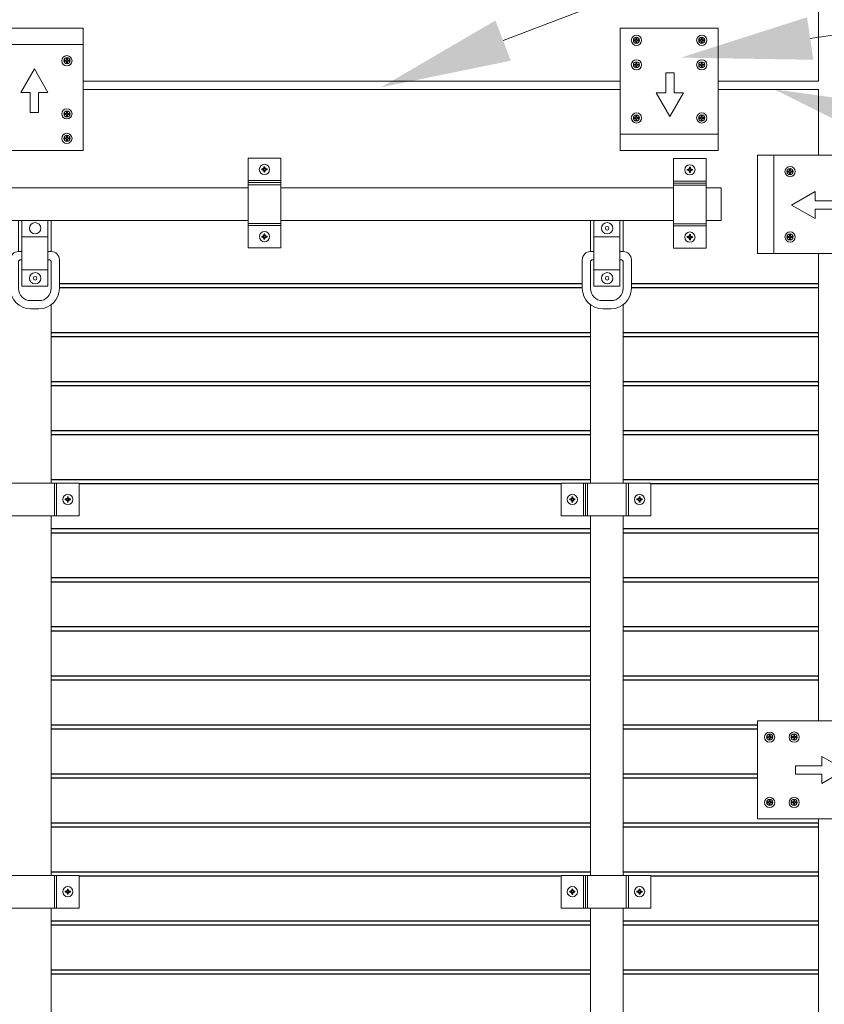
# Model space of a CAD drawing. Units: inches. Extents: x 0 to 2124, y 0 to 919.
# Drawn here: x 526 to 551, y 616 to 646 of the extents above; entities that cross this region are included whole.
import ezdxf
from ezdxf import colors
from ezdxf.entities.mleader import LeaderData, LeaderLine
from ezdxf.math import Vec2, Vec3

# ---------------------------------------------------------------- set-up
doc = ezdxf.new("R2010")
doc.units = ezdxf.units.IN
doc.header["$MEASUREMENT"] = 0
for name, color, linetype, lineweight in [('AG-DIM', 7, 'Continuous', 0), ('AG-FRAMING', 20, 'Continuous', 0), ('AG-HARDWARE', 30, 'Continuous', 0), ('AG-PANEL', 33, 'Continuous', 13), ('AG-PANEL-FINE', 60, 'Continuous', 0), ('AG-TEXT', 7, 'Continuous', 0)]:
    doc.layers.add(name, color=color, linetype=linetype, lineweight=lineweight)
doc.layers.add('AG-KERF PATTERN', color=253, linetype='Continuous')
doc.styles.add('AG.Text.Dim.Anno', font='ARIALN.TTF', dxfattribs={"height": 0.09375})

msp = doc.modelspace()

# ---------------------------------------------------------------- linework, layer by layer
at = {"layer": 'AG-FRAMING'}
for p, q in [((545.70724, 639.80514), (545.81935, 639.80514)), ((526.20582, 639.30514), (527.00582, 639.30514)), ((543.70724, 639.30514), (544.50724, 639.30514)), ((526.20582, 638.30514), (527.00582, 638.30514)), ((543.70724, 638.30514), (544.50724, 638.30514)), ((526.20582, 637.80514), (527.00582, 637.80514)), ((543.70724, 637.80514), (544.50724, 637.80514))]:
    msp.add_line(p, q, dxfattribs=at)
for points in [[(533.12926, 640.80514), (520.7725, 640.80514)], [(546.14748, 640.80514), (534.12926, 640.80514)], [(547.14748, 639.80514), (547.60682, 639.80514), (547.60682, 640.80514), (547.14748, 640.80514)], [(520.7725, 639.80514), (533.12926, 639.80514)], [(527.10582, 638.85815), (527.10582, 639.80514), (526.10582, 639.80514), (526.10582, 638.85815)], [(534.12926, 639.80514), (546.14748, 639.80514)], [(544.60724, 638.85815), (544.60724, 639.80514), (543.60724, 639.80514), (543.60724, 638.85815)], [(527.10582, 637.73315), (527.10582, 638.54565)], [(543.60724, 638.54565), (543.60724, 637.73315)], [(544.60724, 637.73315), (544.60724, 638.54565)], [(527.10582, 631.77461), (527.10582, 637.23315)], [(543.60724, 637.23315), (543.60724, 631.77461)], [(544.60724, 631.77461), (544.60724, 637.23315)], [(527.10582, 619.77461), (527.10582, 630.77461)], [(543.60724, 630.77461), (543.60724, 619.77461)], [(544.60724, 619.77461), (544.60724, 630.77461)], [(527.10582, 607.77461), (527.10582, 618.77461)], [(543.60724, 618.77461), (543.60724, 607.77461)], [(544.60724, 607.77461), (544.60724, 618.77461)]]:
    msp.add_lwpolyline(points, dxfattribs=at)
for points in [[(526.20582, 639.80514), (527.00582, 639.80514), (527.00582, 637.80514), (526.20582, 637.80514)], [(543.70724, 639.80514), (544.50724, 639.80514), (544.50724, 637.80514), (543.70724, 637.80514)]]:
    msp.add_lwpolyline(points, close=True, dxfattribs=at)
for points in [[(527.00582, 638.85815), (527.10582, 638.85815, -0.41421356), (527.35582, 638.60815), (527.35582, 637.73315, -0.41421356), (526.73082, 637.10815), (526.48082, 637.10815, -0.41421356), (525.85582, 637.73315), (525.85582, 638.60815, -0.41421356), (526.10582, 638.85815), (526.20582, 638.85815)], [(527.00582, 638.60815), (527.04332, 638.60815, -0.41421356), (527.10582, 638.54565), (527.10582, 637.73315, -0.41421356), (526.73082, 637.35815), (526.48082, 637.35815, -0.41421356), (526.10582, 637.73315), (526.10582, 638.54565, -0.41421356), (526.16832, 638.60815), (526.20582, 638.60815)], [(544.50724, 638.85815), (544.60724, 638.85815, -0.41421356), (544.85724, 638.60815), (544.85724, 637.73315, -0.41421356), (544.23224, 637.10815), (543.98224, 637.10815, -0.41421356), (543.35724, 637.73315), (543.35724, 638.60815, -0.41421356), (543.60724, 638.85815), (543.70724, 638.85815)], [(544.50724, 638.60815), (544.54474, 638.60815, -0.41421356), (544.60724, 638.54565), (544.60724, 637.73315, -0.41421356), (544.23224, 637.35815), (543.98224, 637.35815, -0.41421356), (543.60724, 637.73315), (543.60724, 638.54565, -0.41421356), (543.66974, 638.60815), (543.70724, 638.60815)]]:
    msp.add_lwpolyline(points, format="xyb", dxfattribs=at)
for centre, radius in [((526.61525, 639.57209), 0.17259), ((544.11668, 639.57209), 0.17259), ((544.11668, 639.57209), 0.05516), ((526.61678, 638.044), 0.17259), ((526.61678, 638.044), 0.05516), ((544.1182, 638.044), 0.17259), ((544.1182, 638.044), 0.05516)]:
    msp.add_circle(centre, radius, dxfattribs=at)
at = {"layer": 'AG-HARDWARE'}
for p, q in [((544.51192, 641.94693), (544.51192, 645.69693)), ((544.51192, 645.69693), (547.51192, 645.69693)), ((547.51192, 645.69693), (547.51192, 641.94693)), ((528.08825, 645.19693), (525.08825, 645.19693)), ((547.51192, 642.44693), (544.51192, 642.44693)), ((547.51192, 641.94693), (544.51192, 641.94693)), ((534.12926, 641.71722), (533.12926, 641.71722)), ((533.12926, 638.97262), (533.12926, 641.71722)), ((534.12926, 638.97262), (534.12926, 641.71722)), ((547.14748, 641.70345), (546.14748, 641.70345)), ((546.14748, 638.95885), (546.14748, 641.70345)), ((547.14748, 638.95885), (547.14748, 641.70345)), ((548.71325, 641.80514), (552.46325, 641.80514)), ((548.71325, 638.80514), (548.71325, 641.80514)), ((549.21325, 638.80514), (549.21325, 641.80514)), ((534.12926, 640.96722), (533.12926, 640.96722)), ((547.14748, 640.95345), (546.14748, 640.95345)), ((534.12926, 639.72262), (533.12926, 639.72262)), ((547.14748, 639.70885), (546.14748, 639.70885)), ((534.12926, 638.97262), (533.12926, 638.97262)), ((547.14748, 638.95885), (546.14748, 638.95885)), ((552.46325, 638.80514), (548.71325, 638.80514)), ((527.9588, 631.77461), (525.2142, 631.77461)), ((527.2088, 631.77461), (527.2088, 630.77461)), ((527.9588, 631.77461), (527.9588, 630.77461)), ((542.70786, 631.77461), (542.70786, 630.77461)), ((545.45246, 631.77461), (542.70786, 631.77461)), ((543.45786, 631.77461), (543.45786, 630.77461)), ((544.70246, 631.77461), (544.70246, 630.77461)), ((545.45246, 631.77461), (545.45246, 630.77461)), ((527.9588, 630.77461), (525.2142, 630.77461)), ((545.45246, 630.77461), (542.70786, 630.77461)), ((527.9588, 619.77461), (525.2142, 619.77461)), ((527.2088, 619.77461), (527.2088, 618.77461)), ((527.9588, 619.77461), (527.9588, 618.77461)), ((542.70786, 619.77461), (542.70786, 618.77461)), ((545.45246, 619.77461), (542.70786, 619.77461)), ((543.45786, 619.77461), (543.45786, 618.77461)), ((544.70246, 619.77461), (544.70246, 618.77461)), ((545.45246, 619.77461), (545.45246, 618.77461)), ((527.9588, 618.77461), (525.2142, 618.77461)), ((545.45246, 618.77461), (542.70786, 618.77461))]:
    msp.add_line(p, q, dxfattribs=at)
at = {"layer": 'AG-HARDWARE', "linetype": 'Continuous'}
for p, q in [((544.99753, 645.33632), (544.9323, 645.33632)), ((544.99753, 645.30755), (544.9323, 645.30755)), ((544.99753, 645.33632), (544.99753, 645.40155)), ((544.99753, 645.30755), (544.99753, 645.24232)), ((545.0263, 645.33632), (545.0263, 645.40155)), ((545.0263, 645.33632), (545.09153, 645.33632)), ((545.0263, 645.30755), (545.0263, 645.24232)), ((545.0263, 645.30755), (545.09153, 645.30755)), ((546.99753, 645.33632), (546.9323, 645.33632)), ((546.99753, 645.30755), (546.9323, 645.30755)), ((546.99753, 645.33632), (546.99753, 645.40155)), ((546.99753, 645.30755), (546.99753, 645.24232)), ((547.0263, 645.33632), (547.0263, 645.40155)), ((547.0263, 645.33632), (547.09153, 645.33632)), ((547.0263, 645.30755), (547.0263, 645.24232)), ((547.0263, 645.30755), (547.09153, 645.30755)), ((527.57386, 644.71132), (527.50863, 644.71132)), ((527.57386, 644.68255), (527.50863, 644.68255)), ((527.57386, 644.71132), (527.57386, 644.77655)), ((527.57386, 644.68255), (527.57386, 644.61732)), ((527.60263, 644.71132), (527.60263, 644.77655)), ((527.60263, 644.71132), (527.66786, 644.71132)), ((527.60263, 644.68255), (527.60263, 644.61732)), ((527.60263, 644.68255), (527.66786, 644.68255)), ((544.99753, 644.58632), (544.99753, 644.65155)), ((545.0263, 644.58632), (545.0263, 644.65155)), ((546.99753, 644.58632), (546.99753, 644.65155)), ((547.0263, 644.58632), (547.0263, 644.65155)), ((544.99753, 644.58632), (544.9323, 644.58632)), ((544.99753, 644.55755), (544.9323, 644.55755)), ((544.99753, 644.55755), (544.99753, 644.49232)), ((545.0263, 644.58632), (545.09153, 644.58632)), ((545.0263, 644.55755), (545.0263, 644.49232)), ((545.0263, 644.55755), (545.09153, 644.55755)), ((546.99753, 644.58632), (546.9323, 644.58632)), ((546.99753, 644.55755), (546.9323, 644.55755)), ((546.99753, 644.55755), (546.99753, 644.49232)), ((547.0263, 644.58632), (547.09153, 644.58632)), ((547.0263, 644.55755), (547.0263, 644.49232)), ((547.0263, 644.55755), (547.09153, 644.55755)), ((527.57386, 643.08632), (527.57386, 643.15155)), ((527.60263, 643.08632), (527.60263, 643.15155)), ((527.57386, 643.08632), (527.50863, 643.08632)), ((527.57386, 643.05755), (527.50863, 643.05755)), ((527.57386, 643.05755), (527.57386, 642.99232)), ((527.60263, 643.08632), (527.66786, 643.08632)), ((527.60263, 643.05755), (527.60263, 642.99232)), ((527.60263, 643.05755), (527.66786, 643.05755)), ((544.99753, 642.96132), (544.9323, 642.96132)), ((544.99753, 642.93255), (544.9323, 642.93255)), ((544.99753, 642.96132), (544.99753, 643.02655)), ((544.99753, 642.93255), (544.99753, 642.86732)), ((545.0263, 642.96132), (545.0263, 643.02655)), ((545.0263, 642.96132), (545.09153, 642.96132)), ((545.0263, 642.93255), (545.0263, 642.86732)), ((545.0263, 642.93255), (545.09153, 642.93255)), ((546.99753, 642.96132), (546.9323, 642.96132)), ((546.99753, 642.93255), (546.9323, 642.93255)), ((546.99753, 642.96132), (546.99753, 643.02655)), ((546.99753, 642.93255), (546.99753, 642.86732)), ((547.0263, 642.96132), (547.0263, 643.02655)), ((547.0263, 642.96132), (547.09153, 642.96132)), ((547.0263, 642.93255), (547.0263, 642.86732)), ((547.0263, 642.93255), (547.09153, 642.93255)), ((527.57386, 642.33632), (527.50863, 642.33632)), ((527.57386, 642.30755), (527.50863, 642.30755)), ((527.57386, 642.33632), (527.57386, 642.40155)), ((527.57386, 642.30755), (527.57386, 642.24232)), ((527.60263, 642.33632), (527.60263, 642.40155)), ((527.60263, 642.33632), (527.66786, 642.33632)), ((527.60263, 642.30755), (527.60263, 642.24232)), ((527.60263, 642.30755), (527.66786, 642.30755)), ((533.61621, 641.38743), (533.55098, 641.38743)), ((533.61621, 641.35867), (533.55098, 641.35867)), ((533.61621, 641.38743), (533.61621, 641.45267)), ((533.61621, 641.35867), (533.61621, 641.29343)), ((533.64498, 641.38743), (533.64498, 641.45267)), ((533.64498, 641.38743), (533.71021, 641.38743)), ((533.64498, 641.35867), (533.71021, 641.35867)), ((533.64498, 641.35867), (533.64498, 641.29343)), ((546.63443, 641.37366), (546.5692, 641.37366)), ((546.63443, 641.3449), (546.5692, 641.3449)), ((546.63443, 641.37366), (546.63443, 641.4389)), ((546.63443, 641.3449), (546.63443, 641.27966)), ((546.6632, 641.37366), (546.6632, 641.4389)), ((546.6632, 641.37366), (546.72843, 641.37366)), ((546.6632, 641.3449), (546.72843, 641.3449)), ((546.6632, 641.3449), (546.6632, 641.27966)), ((549.69886, 641.31952), (549.63363, 641.31952)), ((549.69886, 641.31952), (549.69886, 641.38475)), ((549.72763, 641.31952), (549.72763, 641.38475)), ((549.72763, 641.31952), (549.79286, 641.31952)), ((549.69886, 641.29075), (549.63363, 641.29075)), ((549.69886, 641.29075), (549.69886, 641.22552)), ((549.72763, 641.29075), (549.79286, 641.29075)), ((549.72763, 641.29075), (549.72763, 641.22552)), ((533.61694, 639.33022), (533.5517, 639.33022)), ((533.61694, 639.30145), (533.5517, 639.30145)), ((533.61694, 639.33022), (533.61694, 639.39545)), ((533.61694, 639.30145), (533.61694, 639.23622)), ((533.6457, 639.33022), (533.6457, 639.39545)), ((533.6457, 639.33022), (533.71094, 639.33022)), ((533.6457, 639.30145), (533.71094, 639.30145)), ((533.6457, 639.30145), (533.6457, 639.23622)), ((546.63516, 639.31645), (546.56992, 639.31645)), ((546.63516, 639.28768), (546.56992, 639.28768)), ((546.63516, 639.31645), (546.63516, 639.38168)), ((546.63516, 639.28768), (546.63516, 639.22245)), ((546.66392, 639.31645), (546.66392, 639.38168)), ((546.66392, 639.31645), (546.72916, 639.31645)), ((546.66392, 639.28768), (546.72916, 639.28768)), ((546.66392, 639.28768), (546.66392, 639.22245)), ((549.69886, 639.31952), (549.63363, 639.31952)), ((549.69886, 639.29075), (549.63363, 639.29075)), ((549.69886, 639.31952), (549.69886, 639.38475)), ((549.69886, 639.29075), (549.69886, 639.22552)), ((549.72763, 639.31952), (549.72763, 639.38475)), ((549.72763, 639.31952), (549.79286, 639.31952)), ((549.72763, 639.29075), (549.79286, 639.29075)), ((549.72763, 639.29075), (549.72763, 639.22552)), ((527.60121, 631.29106), (527.53597, 631.29106)), ((527.60121, 631.26229), (527.53597, 631.26229)), ((527.60121, 631.29106), (527.60121, 631.35629)), ((527.60121, 631.26229), (527.60121, 631.19705)), ((527.62997, 631.29106), (527.62997, 631.35629)), ((527.62997, 631.29106), (527.69521, 631.29106)), ((527.62997, 631.26229), (527.62997, 631.19705)), ((527.62997, 631.26229), (527.69521, 631.26229)), ((543.03765, 631.29033), (542.97242, 631.29033)), ((543.03765, 631.26156), (542.97242, 631.26156)), ((543.03765, 631.29033), (543.03765, 631.35557)), ((543.03765, 631.26156), (543.03765, 631.19633)), ((543.06642, 631.29033), (543.06642, 631.35557)), ((543.06642, 631.29033), (543.13165, 631.29033)), ((543.06642, 631.26156), (543.06642, 631.19633)), ((543.06642, 631.26156), (543.13165, 631.26156)), ((545.09486, 631.29106), (545.02963, 631.29106)), ((545.09486, 631.26229), (545.02963, 631.26229)), ((545.09486, 631.29106), (545.09486, 631.35629)), ((545.09486, 631.26229), (545.09486, 631.19705)), ((545.12363, 631.29106), (545.12363, 631.35629)), ((545.12363, 631.29106), (545.18886, 631.29106)), ((545.12363, 631.26229), (545.12363, 631.19705)), ((545.12363, 631.26229), (545.18886, 631.26229)), ((549.07333, 624.01835), (549.0081, 624.01835)), ((549.07333, 623.98959), (549.0081, 623.98959)), ((549.07333, 624.01835), (549.07333, 624.08359)), ((549.07333, 623.98959), (549.07333, 623.92435)), ((549.1021, 624.01835), (549.1021, 624.08359)), ((549.1021, 624.01835), (549.16733, 624.01835)), ((549.1021, 623.98959), (549.16733, 623.98959)), ((549.1021, 623.98959), (549.1021, 623.92435)), ((549.82386, 624.02074), (549.75863, 624.02074)), ((549.82386, 623.99197), (549.75863, 623.99197)), ((549.82386, 624.02074), (549.82386, 624.08597)), ((549.82386, 623.99197), (549.82386, 623.92674)), ((549.85263, 624.02074), (549.85263, 624.08597)), ((549.85263, 624.02074), (549.91786, 624.02074)), ((549.85263, 623.99197), (549.91786, 623.99197)), ((549.85263, 623.99197), (549.85263, 623.92674)), ((549.07386, 622.02074), (549.07386, 622.08597)), ((549.10263, 622.02074), (549.10263, 622.08597)), ((549.82386, 622.02074), (549.82386, 622.08597)), ((549.85263, 622.02074), (549.85263, 622.08597)), ((549.07386, 622.02074), (549.00863, 622.02074)), ((549.07386, 621.99197), (549.00863, 621.99197)), ((549.07386, 621.99197), (549.07386, 621.92674)), ((549.10263, 622.02074), (549.16786, 622.02074)), ((549.10263, 621.99197), (549.16786, 621.99197)), ((549.10263, 621.99197), (549.10263, 621.92674)), ((549.82386, 622.02074), (549.75863, 622.02074)), ((549.82386, 621.99197), (549.75863, 621.99197)), ((549.82386, 621.99197), (549.82386, 621.92674)), ((549.85263, 622.02074), (549.91786, 622.02074)), ((549.85263, 621.99197), (549.91786, 621.99197)), ((549.85263, 621.99197), (549.85263, 621.92674)), ((527.60121, 619.29106), (527.60121, 619.35629)), ((527.62997, 619.29106), (527.62997, 619.35629)), ((543.03765, 619.29033), (543.03765, 619.35557)), ((543.06642, 619.29033), (543.06642, 619.35557)), ((545.09486, 619.29106), (545.09486, 619.35629)), ((545.12363, 619.29106), (545.12363, 619.35629)), ((527.60121, 619.29106), (527.53597, 619.29106)), ((527.60121, 619.26229), (527.53597, 619.26229)), ((527.60121, 619.26229), (527.60121, 619.19705)), ((527.62997, 619.29106), (527.69521, 619.29106)), ((527.62997, 619.26229), (527.62997, 619.19705)), ((527.62997, 619.26229), (527.69521, 619.26229)), ((543.03765, 619.29033), (542.97242, 619.29033)), ((543.03765, 619.26156), (542.97242, 619.26156)), ((543.03765, 619.26156), (543.03765, 619.19633)), ((543.06642, 619.29033), (543.13165, 619.29033)), ((543.06642, 619.26156), (543.06642, 619.19633)), ((543.06642, 619.26156), (543.13165, 619.26156)), ((545.09486, 619.29106), (545.02963, 619.29106)), ((545.09486, 619.26229), (545.02963, 619.26229)), ((545.09486, 619.26229), (545.09486, 619.19705)), ((545.12363, 619.29106), (545.18886, 619.29106)), ((545.12363, 619.26229), (545.12363, 619.19705)), ((545.12363, 619.26229), (545.18886, 619.26229))]:
    msp.add_line(p, q, dxfattribs=at)
at = {"layer": 'AG-HARDWARE'}
for points in [[(525.08825, 645.69693), (525.08825, 641.94693), (528.08825, 641.94693), (528.08825, 645.69693)], [(552.46325, 624.50635), (548.71325, 624.50635), (548.71325, 621.50635), (552.46325, 621.50635)]]:
    msp.add_lwpolyline(points, close=True, dxfattribs=at)
at = {"layer": 'AG-HARDWARE', "linetype": 'Continuous'}
for centre in [(545.01192, 645.32193), (547.01192, 645.32193), (527.58825, 644.69693), (545.01192, 644.57193), (547.01192, 644.57193), (527.58825, 643.07193), (545.01192, 642.94693), (547.01192, 642.94693), (527.58825, 642.32193), (533.6306, 641.37305), (546.64882, 641.35928), (549.71325, 641.30514), (533.63132, 639.31584), (546.64954, 639.30207), (549.71325, 639.30514), (527.61559, 631.27667), (543.05203, 631.27595), (545.10925, 631.27667), (549.08772, 624.00397), (549.83825, 624.00635), (549.08825, 622.00635), (549.83825, 622.00635), (527.61559, 619.27667), (543.05203, 619.27595), (545.10925, 619.27667)]:
    msp.add_circle(centre, 0.15634, dxfattribs=at)
at = {"layer": 'AG-HARDWARE'}
for centre, radius in [((545.01192, 645.32193), 0.09375), ((547.01192, 645.32193), 0.09375), ((527.58825, 644.69693), 0.09375), ((545.01192, 644.57193), 0.09375), ((547.01192, 644.57193), 0.09375), ((527.58825, 643.07193), 0.09375), ((545.01192, 642.94693), 0.09375), ((547.01192, 642.94693), 0.09375), ((527.58825, 642.32193), 0.09375), ((533.62926, 641.37347), 0.04688), ((546.64748, 641.3597), 0.04688), ((549.71325, 641.30514), 0.09375), ((533.62926, 639.31637), 0.04688), ((546.64748, 639.3026), 0.04688), ((549.71325, 639.30514), 0.09375), ((527.61505, 631.27461), 0.04688), ((543.05161, 631.27461), 0.04688), ((545.10871, 631.27461), 0.04688), ((549.08825, 624.00635), 0.09375), ((549.83825, 624.00635), 0.09375), ((549.08825, 622.00635), 0.09375), ((549.83825, 622.00635), 0.09375), ((527.61505, 619.27461), 0.04688), ((543.05161, 619.27461), 0.04688), ((545.10871, 619.27461), 0.04688)]:
    msp.add_circle(centre, radius, dxfattribs=at)
at = {"layer": 'AG-HARDWARE', "linetype": 'Continuous'}
for centre, start, end in [((545.01192, 645.32193), 169.759652, 190.240348), ((545.01192, 645.32193), 79.759652, 100.240348), ((545.01192, 645.32193), 259.759652, 280.240348), ((545.01192, 645.32193), 349.759652, 10.240348), ((547.01192, 645.32193), 169.759652, 190.240348), ((547.01192, 645.32193), 79.759652, 100.240348), ((547.01192, 645.32193), 259.759652, 280.240348), ((547.01192, 645.32193), 349.759652, 10.240348), ((527.58825, 644.69693), 169.759652, 190.240348), ((527.58825, 644.69693), 79.759652, 100.240348), ((527.58825, 644.69693), 259.759652, 280.240348), ((527.58825, 644.69693), 349.759652, 10.240348), ((545.01192, 644.57193), 79.759652, 100.240348), ((547.01192, 644.57193), 79.759652, 100.240348), ((545.01192, 644.57193), 169.759652, 190.240348), ((545.01192, 644.57193), 259.759652, 280.240348), ((545.01192, 644.57193), 349.759652, 10.240348), ((547.01192, 644.57193), 169.759652, 190.240348), ((547.01192, 644.57193), 259.759652, 280.240348), ((547.01192, 644.57193), 349.759652, 10.240348), ((527.58825, 643.07193), 79.759652, 100.240348), ((527.58825, 643.07193), 169.759652, 190.240348), ((527.58825, 643.07193), 259.759652, 280.240348), ((527.58825, 643.07193), 349.759652, 10.240348), ((545.01192, 642.94693), 169.759652, 190.240348), ((545.01192, 642.94693), 79.759652, 100.240348), ((545.01192, 642.94693), 259.759652, 280.240348), ((545.01192, 642.94693), 349.759652, 10.240348), ((547.01192, 642.94693), 169.759652, 190.240348), ((547.01192, 642.94693), 79.759652, 100.240348), ((547.01192, 642.94693), 259.759652, 280.240348), ((547.01192, 642.94693), 349.759652, 10.240348), ((527.58825, 642.32193), 169.759652, 190.240348), ((527.58825, 642.32193), 79.759652, 100.240348), ((527.58825, 642.32193), 259.759652, 280.240348), ((527.58825, 642.32193), 349.759652, 10.240348), ((533.6306, 641.37305), 169.759652, 190.240348), ((533.6306, 641.37305), 79.759652, 100.240348), ((533.6306, 641.37305), 349.759652, 10.240348), ((546.64882, 641.35928), 169.759652, 190.240348), ((546.64882, 641.35928), 79.759652, 100.240348), ((546.64882, 641.35928), 349.759652, 10.240348), ((549.71325, 641.30514), 169.759652, 190.240348), ((549.71325, 641.30514), 79.759652, 100.240348), ((549.71325, 641.30514), 349.759652, 10.240348), ((533.6306, 641.37305), 259.759652, 280.240348), ((546.64882, 641.35928), 259.759652, 280.240348), ((549.71325, 641.30514), 259.759652, 280.240348), ((533.63132, 639.31584), 169.759652, 190.240348), ((533.63132, 639.31584), 79.759652, 100.240348), ((533.63132, 639.31584), 259.759652, 280.240348), ((533.63132, 639.31584), 349.759652, 10.240348), ((546.64954, 639.30207), 169.759652, 190.240348), ((546.64954, 639.30207), 79.759652, 100.240348), ((546.64954, 639.30207), 259.759652, 280.240348), ((546.64954, 639.30207), 349.759652, 10.240348), ((549.71325, 639.30514), 169.759652, 190.240348), ((549.71325, 639.30514), 79.759652, 100.240348), ((549.71325, 639.30514), 259.759652, 280.240348), ((549.71325, 639.30514), 349.759652, 10.240348), ((527.61559, 631.27667), 169.759652, 190.240348), ((527.61559, 631.27667), 79.759652, 100.240348), ((527.61559, 631.27667), 259.759652, 280.240348), ((527.61559, 631.27667), 349.759652, 10.240348), ((543.05203, 631.27595), 169.759652, 190.240348), ((543.05203, 631.27595), 79.759652, 100.240348), ((543.05203, 631.27595), 259.759652, 280.240348), ((543.05203, 631.27595), 349.759652, 10.240348), ((545.10925, 631.27667), 169.759652, 190.240348), ((545.10925, 631.27667), 79.759652, 100.240348), ((545.10925, 631.27667), 259.759652, 280.240348), ((545.10925, 631.27667), 349.759652, 10.240348), ((549.08772, 624.00397), 169.759652, 190.240348), ((549.08772, 624.00397), 79.759652, 100.240348), ((549.08772, 624.00397), 259.759652, 280.240348), ((549.08772, 624.00397), 349.759652, 10.240348), ((549.83825, 624.00635), 169.759652, 190.240348), ((549.83825, 624.00635), 79.759652, 100.240348), ((549.83825, 624.00635), 259.759652, 280.240348), ((549.83825, 624.00635), 349.759652, 10.240348), ((549.08825, 622.00635), 79.759652, 100.240348), ((549.83825, 622.00635), 79.759652, 100.240348), ((549.08825, 622.00635), 169.759652, 190.240348), ((549.08825, 622.00635), 259.759652, 280.240348), ((549.08825, 622.00635), 349.759652, 10.240348), ((549.83825, 622.00635), 169.759652, 190.240348), ((549.83825, 622.00635), 259.759652, 280.240348), ((549.83825, 622.00635), 349.759652, 10.240348), ((527.61559, 619.27667), 79.759652, 100.240348), ((543.05203, 619.27595), 79.759652, 100.240348), ((545.10925, 619.27667), 79.759652, 100.240348), ((527.61559, 619.27667), 169.759652, 190.240348), ((527.61559, 619.27667), 259.759652, 280.240348), ((527.61559, 619.27667), 349.759652, 10.240348), ((543.05203, 619.27595), 169.759652, 190.240348), ((543.05203, 619.27595), 259.759652, 280.240348), ((543.05203, 619.27595), 349.759652, 10.240348), ((545.10925, 619.27667), 169.759652, 190.240348), ((545.10925, 619.27667), 259.759652, 280.240348), ((545.10925, 619.27667), 349.759652, 10.240348)]:
    msp.add_arc(centre, 0.08091, start, end, dxfattribs=at)
at = {"layer": 'AG-KERF PATTERN'}
for p, q in [((527.35582, 637.88443), (543.35724, 637.88443)), ((527.35582, 637.75943), (543.35724, 637.75943)), ((544.85724, 637.88443), (550.58825, 637.88443)), ((544.85724, 637.75943), (550.58825, 637.75943)), ((527.10582, 636.38443), (543.60724, 636.38443)), ((527.10582, 636.25943), (543.60724, 636.25943)), ((544.60724, 636.38443), (550.58825, 636.38443)), ((544.60724, 636.25943), (550.58825, 636.25943)), ((527.10582, 634.88443), (543.60724, 634.88443)), ((527.10582, 634.75943), (543.60724, 634.75943)), ((544.60724, 634.88443), (550.58825, 634.88443)), ((544.60724, 634.75943), (550.58825, 634.75943)), ((527.10582, 633.38443), (543.60724, 633.38443)), ((527.10582, 633.25943), (543.60724, 633.25943)), ((544.60724, 633.38443), (550.58825, 633.38443)), ((544.60724, 633.25943), (550.58825, 633.25943)), ((527.10582, 631.88443), (543.60724, 631.88443)), ((527.9588, 631.75943), (542.70786, 631.75943)), ((544.60724, 631.88443), (550.58825, 631.88443)), ((545.45246, 631.75943), (550.58825, 631.75943)), ((527.10582, 630.38443), (543.60724, 630.38443)), ((527.10582, 630.25943), (543.60724, 630.25943)), ((544.60724, 630.38443), (550.58825, 630.38443)), ((544.60724, 630.25943), (550.58825, 630.25943)), ((527.10582, 628.88443), (543.60724, 628.88443)), ((527.10582, 628.75943), (543.60724, 628.75943)), ((544.60724, 628.88443), (550.58825, 628.88443)), ((544.60724, 628.75943), (550.58825, 628.75943)), ((527.10582, 627.38443), (543.60724, 627.38443)), ((527.10582, 627.25943), (543.60724, 627.25943)), ((544.60724, 627.38443), (550.58825, 627.38443)), ((544.60724, 627.25943), (550.58825, 627.25943)), ((527.10582, 625.88443), (543.60724, 625.88443)), ((527.10582, 625.75943), (543.60724, 625.75943)), ((544.60724, 625.88443), (550.58825, 625.88443)), ((544.60724, 625.75943), (550.58825, 625.75943)), ((527.10582, 624.38443), (543.60724, 624.38443)), ((527.10582, 624.25943), (543.60724, 624.25943)), ((544.60724, 624.38443), (548.71325, 624.38443)), ((544.60724, 624.25943), (548.71325, 624.25943)), ((527.10582, 622.88443), (543.60724, 622.88443)), ((527.10582, 622.75943), (543.60724, 622.75943)), ((544.60724, 622.88443), (548.71325, 622.88443)), ((544.60724, 622.75943), (548.71325, 622.75943)), ((527.10582, 621.38443), (543.60724, 621.38443)), ((527.10582, 621.25943), (543.60724, 621.25943)), ((544.60724, 621.38443), (550.58825, 621.38443)), ((544.60724, 621.25943), (550.58825, 621.25943)), ((527.10582, 619.88443), (543.60724, 619.88443)), ((527.9588, 619.75943), (542.70786, 619.75943)), ((544.60724, 619.88443), (550.58825, 619.88443)), ((545.45246, 619.75943), (550.58825, 619.75943)), ((527.10582, 618.38443), (543.60724, 618.38443)), ((527.10582, 618.25943), (543.60724, 618.25943)), ((544.60724, 618.38443), (550.58825, 618.38443)), ((544.60724, 618.25943), (550.58825, 618.25943)), ((527.10582, 616.88443), (543.60724, 616.88443)), ((527.10582, 616.75943), (543.60724, 616.75943)), ((544.60724, 616.88443), (550.58825, 616.88443)), ((544.60724, 616.75943), (550.58825, 616.75943))]:
    msp.add_line(p, q, dxfattribs=at)
at = {"layer": 'AG-PANEL'}
for p, q in [((544.51192, 643.82193), (542.43772, 643.82193)), ((547.51192, 643.82193), (548.93494, 643.82193))]:
    msp.add_line(p, q, dxfattribs=at)
for points in [[(547.51192, 644.07193), (550.58825, 644.07193), (550.58825, 740.07193), (502.58825, 740.07193), (502.58825, 644.07193), (505.50084, 644.07193)], [(528.08825, 644.07193), (544.51192, 644.07193)], [(544.51192, 643.82193), (528.08825, 643.82193)], [(550.58825, 641.80514), (550.58825, 643.82193), (547.51192, 643.82193)], [(550.58825, 624.50635), (550.58825, 638.80514)], [(550.58825, 606.70757), (550.58825, 621.50635)]]:
    msp.add_lwpolyline(points, dxfattribs=at)
at = {"layer": 'AG-PANEL-FINE'}
for p, q in [((534.12926, 641.02972), (533.12926, 641.02972)), ((547.14748, 641.01595), (546.14748, 641.01595)), ((534.12926, 640.90472), (533.12926, 640.90472)), ((547.14748, 640.89095), (546.14748, 640.89095)), ((534.12926, 639.66012), (533.12926, 639.66012)), ((547.14748, 639.64635), (546.14748, 639.64635)), ((527.2713, 631.77461), (527.2713, 630.77461)), ((543.39536, 631.77461), (543.39536, 630.77461)), ((543.52036, 631.77461), (543.52036, 630.77461)), ((544.76496, 631.77461), (544.76496, 630.77461)), ((527.2713, 619.77461), (527.2713, 618.77461)), ((543.39536, 619.77461), (543.39536, 618.77461)), ((543.52036, 619.77461), (543.52036, 618.77461)), ((544.76496, 619.77461), (544.76496, 618.77461))]:
    msp.add_line(p, q, dxfattribs=at)
at = {"layer": 'AG-TEXT', "linetype": 'ByBlock'}
for points in [[(526.7211, 643.73007), (527.00796, 643.73007), (526.59374, 644.44753), (526.17951, 643.73007), (526.46637, 643.73007)], [(545.90807, 643.71136), (545.90807, 644.32704), (546.16281, 644.32704), (546.16281, 643.71136)], [(526.7211, 643.73007), (526.7211, 643.11438), (526.46637, 643.11438), (526.46637, 643.73007)], [(545.90807, 643.71136), (545.62122, 643.71136), (546.03544, 642.9939), (546.44966, 643.71136), (546.16281, 643.71136)], [(550.47767, 640.40898), (550.47767, 640.69584), (549.76022, 640.28161), (550.47767, 639.86739), (550.47767, 640.15424)], [(550.47767, 640.40898), (551.09336, 640.40898), (551.09336, 640.15424), (550.47767, 640.15424)], [(550.68388, 622.8735), (550.68388, 622.58664), (551.40134, 623.00086), (550.68388, 623.41509), (550.68388, 623.12823)], [(550.68388, 622.8735), (549.8807, 622.8735), (549.8807, 623.12823), (550.68388, 623.12823)]]:
    msp.add_lwpolyline(points, dxfattribs=at)

# ---------------------------------------------------------------- leaders
at = {"layer": 'AG-DIM'}
ml = msp.add_multileader_mtext('Standard', dxfattribs=at)
ml.set_content('OPTIONAL BLACK FELT\\PFLEECE - FIELD APPLIED', color=256, style='AG.Text.Dim.Anno')
ml.set_leader_properties(color=256, linetype='ByLayer', lineweight=-1)
ml.build(insert=Vec2(0, 0))
ml.multileader.update_dxf_attribs({"dogleg_length": 0.125, "scale": 32})
ctx = ml.context
ctx.base_point, ctx.scale, ctx.char_height, ctx.landing_gap_size, ctx.plane_origin = Vec3(618.13185, 673.30645), 32, 3, 2.88, Vec3(514.60682, 659.99759)
notes = []
notes.append((ctx, [(1, (1, 1, 0), (614.13185, 673.30645), (1, 0), 4, [(0, [(537.19751, 643.88443)], 0, [])])]))
ctx.mtext.insert, ctx.mtext.width, ctx.mtext.flow_direction = Vec3(621.01185, 674.83203), 42.9130259, 5
ml = msp.add_multileader_mtext('Standard', dxfattribs=at)
ml.set_content('ALIGNMENT PLATES', color=256, style='AG.Text.Dim.Anno')
ml.set_leader_properties(color=256, linetype='ByLayer', lineweight=-1)
ml.build(insert=Vec2(0, 0))
ml.multileader.update_dxf_attribs({"dogleg_length": 0.125, "scale": 32})
ctx = ml.context
ctx.base_point, ctx.scale, ctx.char_height, ctx.landing_gap_size, ctx.plane_origin = Vec3(618.13185, 654.81472), 32, 3, 2.88, Vec3(511.98646, 644.79161)
notes.append((ctx, [(1, (1, 1, 0), (614.13185, 654.81472), (1, 0), 4, [(0, [(546.37222, 644.79161)], 0, [])])]))
ctx.mtext.insert, ctx.mtext.flow_direction = Vec3(621.01185, 656.3403), 5
ml = msp.add_multileader_mtext('Standard', dxfattribs=at)
ml.set_content('\\A1;1/4" REVEAL', color=256, style='AG.Text.Dim.Anno')
ml.set_leader_properties(color=256, linetype='ByLayer', lineweight=-1)
ml.build(insert=Vec2(0, 0))
ml.multileader.update_dxf_attribs({"dogleg_length": 0.125, "scale": 32})
ctx = ml.context
ctx.base_point, ctx.scale, ctx.char_height, ctx.landing_gap_size, ctx.plane_origin = Vec3(618.13185, 623.69964), 32, 3, 2.88, Vec3(511.98646, 613.67653)
notes.append((ctx, [(1, (1, 1, 0), (614.13185, 623.69964), (1, 0), 4, [(0, [(549.23602, 643.82193)], 0, [])])]))
ctx.mtext.insert, ctx.mtext.flow_direction = Vec3(621.01185, 625.2242), 5
for ctx, leaders in notes:
    for number, flags, end, landing, length, lines in leaders:
        leader = LeaderData()
        leader.index, (leader.has_last_leader_line, leader.has_dogleg_vector, leader.attachment_direction) = number, flags
        leader.last_leader_point, leader.dogleg_vector, leader.dogleg_length = Vec3(end), Vec3(landing), length
        for number, points, colour, breaks in lines:
            line = LeaderLine()
            line.index, line.vertices, line.color, line.breaks = number, Vec3.list(points), colors.encode_raw_color(colour), breaks
            leader.lines.append(line)
        ctx.leaders.append(leader)

doc.saveas('drawing.dxf')
